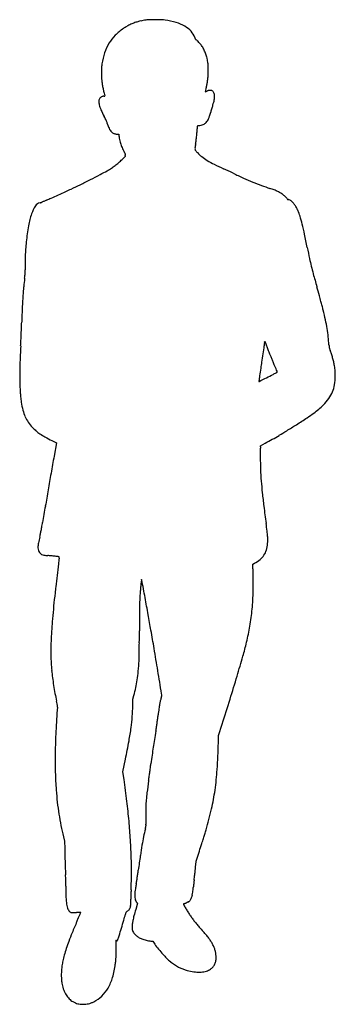
# Model space of a CAD drawing. Units: inches. Extents: x 3 to 1547, y 1 to 4817.
import ezdxf

# ---------------------------------------------------------------- set-up
doc = ezdxf.new("R2010")
doc.units = ezdxf.units.IN
doc.header["$MEASUREMENT"] = 0
doc.layers.add('freecads.com', color=7, linetype='Continuous')

msp = doc.modelspace()

# ---------------------------------------------------------------- linework, layer by layer
at = {"layer": 'freecads.com'}
for p, q in [((479.2, 4257.8), (487.3, 4257.2)), ((487.3, 4257.2), (487.5, 4253.7)), ((518.3, 4147.5), (504.1, 4133.7)), ((519.4, 4153.6), (518.3, 4147.5)), ((1200.9, 3239.4), (1202, 3245.7)), ((1202, 3245.7), (1208.2, 3226.9)), ((160.4, 2758.5), (182.3, 2747.2)), ((182.3, 2747.2), (171, 2683.2)), ((1181.3, 2733.6), (1203.3, 2745.5)), ((1180.6, 2728.9), (1181.3, 2733.6)), ((1142.6, 2154.4), (1151.4, 2159.1)), ((1143.2, 2146.8), (1142.6, 2154.4)), ((556.4, 1462.2), (557, 1494.2)), ((557, 1494.2), (561.8, 1512.2)), ((975.7, 1315.8), (993.7, 1372)), ((974.7, 1280.5), (975.7, 1315.8)), ((508.2, 1138.2), (520.5, 1199.7)), ((513.4, 1101.2), (508.2, 1138.2)), ((217.2, 820.7), (222.6, 799.2)), ((222.6, 799.2), (223.2, 762.7)), ((865.9, 701.2), (881.7, 750.2)), ((864.3, 683.2), (865.9, 701.2)), ((578.8, 495.9), (570.3, 465.5)), ((575.8, 499.3), (578.8, 495.9)), ((644.9, 310.6), (653.6, 309.4)), ((653.6, 309.4), (663.2, 296))]:
    msp.add_line(p, q, dxfattribs=at)
for centre, radius, start, end in [((660.7, 4522), 296.1, 95.6994, 97.9829), ((646.1, 4668.3), 149, 90.087, 95.6994), ((648.1, 3340.2), 1477.2, 89.0457, 90.0869), ((647.8, 3322.8), 1494.5, 88.0169, 89.0457), ((694.6, 4675.4), 141.1, 82.2048, 88.0168), ((651.1, 4563.5), 253.4, 123.7353, 135.4947), ((642.4, 4576.5), 237.8, 118.8173, 123.7353), ((677.7, 4512.5), 310.9, 114.7942, 118.8174), ((672.2, 4524.4), 297.8, 110.7007, 114.7942), ((630.1, 4635.7), 178.7, 104.7009, 110.7007), ((632.6, 4626.1), 188.7, 101.5787, 104.7009), ((672.9, 4429.2), 389.6, 99.7638, 101.5787), ((676.8, 4406.8), 412.5, 97.9829, 99.7638), ((662.4, 4440), 378.8, 73.7797, 82.2048), ((714.9, 4620.5), 190.8, 59.7061, 73.7798), ((745.5, 4673), 130, 42.3233, 59.7062), ((625.4, 4588.8), 217.4, 135.4947, 148.6877), ((780.2, 4704.5), 83.1, 18.0195, 42.3234), ((973.6, 4767.4), 120.3, 198.0195, 200.4148), ((876.8, 4731.4), 17, 200.4149, 210.5837), ((870.2, 4727.5), 9.3, 210.5837, 225.4969), ((875.1, 4732.5), 16.3, 225.4969, 235.278), ((636.4, 4582.1), 230.3, 148.6876, 161.4674), ((842.4, 4685.2), 41.2, 45.6392, 55.278), ((676.5, 4515.7), 278.4, 43.2874, 45.6392), ((684, 4522.7), 268.1, 40.7602, 43.2875), ((817.8, 4638.1), 91.4, 35.1228, 40.7602), ((768.3, 4603.2), 152, 27.5046, 35.1228), ((747.8, 4592.6), 175.1, 20.6536, 27.5046), ((720.6, 4553.9), 319, 161.4674, 171.4755), ((729.1, 4585.5), 195.1, 14.1755, 20.6535), ((673.5, 4571.4), 252.5, 8.836, 14.1755), ((1213.8, 4558.1), 810.7, 178.1387, 179.9984), ((548.1, 4579.7), 144.6, 171.4756, 178.1386), ((762.3, 4585.2), 162.6, 2.7996, 8.8361), ((389.8, 4567), 535.6, 0.3159, 2.7996), ((1201.4, 4558.1), 798.2, 179.9985, 181.9019), ((581.6, 4537.5), 178.1, 181.9019, 187.697), ((432, 4591.8), 495.5, 350.6952, 352.6226), ((722.4, 4554.2), 202.6, 352.6225, 357.8146), ((386.2, 4567), 539.1, 357.8146, 0.3159), ((879.6, 4577.8), 478.9, 187.697, 189.8611), ((1033.9, 4604.6), 635.5, 189.8611, 191.6116), ((655.1, 4539.2), 266.3, 344.0155, 346.9858), ((440.5, 4588.8), 486.6, 346.9858, 348.8774), ((392.3, 4598.3), 535.7, 348.8774, 350.6952), ((415.4, 4418.8), 25.3, 144.0806, 177.2904), ((409.2, 4423.3), 17.7, 127.7093, 144.0806), ((414.7, 4416.1), 26.7, 115.6852, 127.7092), ((415.7, 4414.2), 28.9, 104.0984, 115.6852), ((415, 4416.8), 26.2, 91.6484, 104.0984), ((985.8, 4594.7), 586.4, 191.6117, 193.4045), ((412.4, 4508.8), 65.9, 271.6485, 274.0905), ((649.8, 4514.6), 240.9, 193.4046, 196.8892), ((416.7, 4449), 5.91, 274.0905, 288.3998), ((418.1, 4444.6), 1.2, 288.3998, 327.7571), ((418.4, 4444.4), 0.888, 327.7572, 16.8893), ((913.5, 4465.2), 2.45, 164.0155, 189.8289), ((911.5, 4464.8), 0.424, 189.8289, 282.4632), ((910.3, 4470.5), 6.19, 282.4633, 296.867), ((727.2, 4831.8), 411.2, 296.8671, 297.5805), ((952.8, 4399.9), 76, 114.0849, 117.5805), ((930.5, 4449.9), 21.2, 105.0526, 114.0849), ((930.6, 4449.4), 21.8, 96.1694, 105.0527), ((937.2, 4388.6), 82.9, 92.8818, 96.1694), ((940, 4331.4), 140.2, 90.9062, 92.8817), ((938.1, 4456.9), 14.7, 80.55, 90.9062), ((939.2, 4463.9), 7.64, 64.6341, 80.55), ((935.4, 4455.8), 16.6, 55.7334, 64.634), ((933.3, 4452.7), 20.3, 37.9353, 55.7333), ((928.1, 4448.7), 26.9, 23.496, 37.9353), ((918.7, 4444.6), 37.2, 11.4245, 23.4961), ((864.1, 4443.7), 92.6, 348.4672, 354.3703), ((881.4, 4437), 75.2, 4.2995, 11.4246), ((910.3, 4439.2), 46.2, 354.3704, 4.2995), ((457.3, 4416.8), 67.3, 177.2904, 193.3126), ((527.5, 4433.4), 139.4, 193.3127, 204.0153), ((1823.1, 4116.3), 920.4, 163.0809, 163.7093), ((1773.2, 4131.5), 868.2, 162.4463, 163.0809), ((1242.8, 4299.3), 311.9, 161.084, 162.4463), ((648.3, 4503), 316.6, 341.084, 343.6679), ((819.4, 4452.9), 138.3, 343.6679, 348.4672), ((862.8, 4582.9), 506.5, 204.0153, 208.1129), ((-81.6, 4078.3), 564.2, 26.8852, 28.1129), ((799.4, 4386.5), 138.1, 336.8378, 342.7194), ((312.2, 4538.1), 648.3, 342.7195, 344.5868), ((1505.4, 4209.2), 589.4, 163.7093, 164.5868), ((261.8, 4252.4), 179.2, 23.9987, 26.8851), ((303.7, 4271.1), 133.3, 20.5585, 23.9987), ((254.2, 4252.5), 186.2, 17.8803, 20.5584), ((852, 4445.4), 442, 197.8803, 200.338), ((521.5, 4322.9), 89.5, 200.3381, 208.3686), ((-3707.1, 4670.7), 4595.3, 355.0397, 355.2641), ((807.9, 4296.7), 64.8, 355.2641, 360), ((874.6, 4296.7), 1.82, 148.8645, 180), ((874.6, 4296.7), 1.8, 117.5292, 148.8644), ((876.1, 4293.8), 5.04, 101.1034, 117.5292), ((882.4, 4261.7), 37.8, 97.3854, 101.1033), ((861.5, 4422.9), 124.8, 277.3853, 283.2113), ((875, 4365.4), 65.7, 283.2112, 292.626), ((881, 4351), 50.1, 292.626, 303.5401), ((886.9, 4342.1), 39.4, 303.5402, 316.5968), ((880.6, 4348), 48.1, 316.5968, 328.2007), ((860.8, 4360.3), 71.3, 328.2007, 336.8377), ((483.8, 4302.5), 46.6, 208.3686, 220.2105), ((478.3, 4297.9), 39.4, 220.2105, 233.6411), ((482.7, 4303.8), 46.9, 233.6411, 241.4841), ((477.5, 4294.3), 36, 241.4842, 251.041), ((478.9, 4298.4), 40.3, 251.041, 260.0037), ((484.7, 4330.7), 73.2, 260.0037, 265.741), ((579, 4261), 91.8, 184.5617, 190.3041), ((832.7, 4307.1), 349.6, 190.3041, 192.4279), ((-1113.5, 4504.3), 1998.7, 352.0737, 352.3503), ((442.8, 4295.3), 428.4, 352.3503, 353.2175), ((421.6, 4297.8), 449.8, 353.2175, 354.6465), ((-1691.2, 4495.8), 2571.8, 354.6465, 355.0397), ((841.9, 4309.1), 359, 192.4279, 194.5845), ((664.8, 4263), 176.1, 194.5845, 198.2592), ((681.2, 4268.4), 193.3, 198.2592, 201.6573), ((729.5, 4287.6), 245.3, 201.6574, 204.5), ((1737.5, 4076.9), 884.2, 171.4901, 172.7419), ((-1045.2, 4493.3), 1929.6, 351.4901, 351.7979), ((-1344.7, 4536.5), 2232.1, 351.7978, 352.0738), ((725.1, 4285.6), 240.5, 204.5, 207.3672), ((663.7, 4253.8), 171.3, 207.3671, 211.0645), ((445.9, 4122.6), 83, 28.1698, 31.0644), ((512.3, 4158.2), 7.62, 11.4797, 28.1697), ((453, 4164.6), 67.2, 350.6092, 353.9713), ((512.8, 4158.3), 7.12, 353.9714, 11.4796), ((879.4, 4186.2), 19.1, 172.7419, 192.4567), ((872.8, 4184.7), 12.3, 192.4568, 220.0983), ((1036.5, 4322.6), 226.4, 220.0983, 223.4226), ((1008.4, 4296), 187.6, 223.4225, 232.2296), ((1080.1, 4388.6), 304.8, 232.2296, 238.3526), ((287.8, 4345), 302.1, 302.8465, 306.9663), ((286.6, 4346.7), 304.1, 306.9663, 311.0708), ((189.3, 4458.3), 452.2, 311.0709, 314.1195), ((1160.3, 4518.7), 457.6, 238.3526, 243.271), ((1470.7, 5134.9), 1147.6, 243.2711, 245.7464), ((-1400.4, 7466.4), 3851.5, 297.0099, 297.8091), ((-153.8, 5102.9), 1179.4, 297.809, 299.739), ((213, 4460.9), 440, 299.7389, 302.8466), ((652.6, 3319.1), 844, 65.1309, 65.7465), ((-685.4, 432.6), 4025.6, 64.9377, 65.1309), ((-885.8, 4.2), 4498.5, 64.7447, 64.9377), ((-640.7, 523.6), 3924.1, 64.5309, 64.7447), ((2137.6, 6356.6), 2536.7, 244.5309, 245.7939), ((-662, 5961.5), 2175.2, 294.9408, 296.2075), ((-1468.6, 7600.1), 4001.6, 296.2074, 297.01), ((1752.3, 5499.4), 1596.9, 245.7939, 247.5804), ((1651.5, 5255.3), 1332.8, 247.5803, 249.5439), ((1567.7, 5030.6), 1093, 249.5439, 251.8224), ((-4415, 14204.3), 11232.3, 294.0162, 294.21467), ((-4232.7, 13799), 10787.8, 294.21463, 294.42685), ((-1132, 6972.2), 3289.9, 294.4268, 294.9409), ((1096.2, 3594.5), 418.5, 68.6905, 71.8223), ((1172.9, 3791.3), 207.4, 63.3938, 68.6904), ((1191.5, 3828.3), 165.9, 57.3996, 63.3937), ((1191.9, 3828.9), 165.2, 51.3868, 57.3996), ((1251.3, 3903.3), 70, 45.787, 51.3869), ((1171.7, 3821.4), 184.2, 43.0666, 45.7871), ((231, 3808.2), 180.2, 146.9942, 160.5625), ((108.3, 3887.9), 33.8, 100.2206, 146.9942), ((99.4, 3937.2), 16.2, 280.2206, 287.1982), ((88.6, 3972), 52.7, 287.1983, 290.1012), ((86.9, 3976.6), 57.5, 290.1013, 292.9609), ((92.9, 3962.4), 42.1, 292.9609, 296.5744), ((154.1, 3840.1), 94.6, 114.4411, 116.5745), ((492.9, 3094.6), 913.5, 114.0379, 114.4411), ((527.7, 3016.5), 999, 113.6073, 114.0379), ((577.1, 2903.7), 1122.1, 113.2125, 113.6072), ((-531.3, 5488.2), 1690.1, 293.2125, 294.0162), ((1164.4, 3814.6), 194.2, 40.5991, 43.0666), ((1293.3, 3925.1), 24.4, 29.2326, 40.5992), ((1324.1, 3942.4), 10.9, 209.2326, 215.8377), ((1315.7, 3936.3), 0.587, 215.8376, 271.2849), ((1315.7, 3936.7), 0.981, 271.2849, 309.2922), ((1293.8, 3963.5), 35.5, 309.2921, 312.1446), ((1322.7, 3931.5), 7.56, 118.9464, 132.1447), ((1319.8, 3936.8), 1.54, 76.0011, 118.9464), ((1319.1, 3933.6), 4.76, 56.8671, 76.0011), ((1226.3, 3791.5), 174.4, 55.4438, 56.867), ((1284.9, 3876.7), 71.1, 44.152, 55.4438), ((1240.3, 3833.3), 133.3, 37.0984, 44.152), ((1227, 3823.3), 150, 30.3978, 37.0983), ((402.9, 3747.5), 362.5, 160.5625, 170.1049), ((1231.4, 3825.9), 144.9, 23.5213, 30.3978), ((1135.9, 3784.3), 249, 16.8144, 23.5213), ((546.7, 3606.2), 864.5, 14.1596, 16.8143), ((1147, 3617.7), 1117.8, 170.1049, 174.2265), ((37, 3477.7), 1390.2, 12.0388, 14.1596), ((-2186.4, 3003.5), 3663.6, 11.01, 12.0388), ((1297.5, 3602.5), 1269.1, 174.2265, 175.8232), ((963.2, 3626.9), 934, 177.831, 179.8399), ((964.2, 3626.8), 934.9, 175.8232, 177.831), ((6453.4, 4684.5), 5138.2, 191.01, 191.6323), ((1292.7, 3625.9), 1263.4, 179.8399, 181.4417), ((2451.8, 3860.7), 1052.7, 191.6322, 193.6481), ((2640.1, 3906.4), 1246.5, 193.6481, 195.447), ((-988.6, 3683.5), 1023.9, 352.6585, 353.453), ((-158.3, 3588.2), 188.2, 353.4531, 356.238), ((-105.5, 3584.7), 135.3, 356.238, 359.6769), ((-300.7, 3585.8), 330.5, 359.677, 1.4416), ((10100.3, 5967.9), 8986.3, 195.44699, 195.86593), ((1259.3, 3393.9), 1242.5, 172.6584, 174.5741), ((2547, 3300.6), 2533.7, 176.2161, 177.442), ((1541.5, 3367.1), 1526, 174.5741, 176.2161), ((-20298.9, -2672), 22616.9, 15.74919, 15.86585), ((-2121.7, 2454.2), 3730.7, 15.3069, 15.7492), ((-359.5, 2936.5), 1903.7, 14.6416, 15.3069), ((9509.1, 2989.5), 9502.8, 177.44192, 177.90051), ((-286.2, 2955.7), 1827.9, 13.9556, 14.6416), ((66.4, 3043.3), 1464.6, 12.0509, 13.9556), ((-6094, 3561.5), 6110.8, 357.6605, 357.90046), ((591.9, 3155.5), 927.2, 9.3682, 12.0509), ((-13738.6, 3874.4), 13761.8, 357.39601, 357.52802), ((-13505, 3864.3), 13528, 357.52803, 357.6605), ((723.5, 3177.2), 793.9, 6.455, 9.3682), ((-7281.6, 3580.7), 7298.1, 357.18375, 357.39597), ((2100.3, 3083.3), 912.9, 170.1537, 171.2834), ((1679, 3384.3), 496.4, 198.4894, 199.5079), ((791.5, 3184.9), 725.4, 3.3378, 6.455), ((1948.6, 3252.4), 433.6, 183.3379, 184.5977), ((14304.3, 2518.9), 14313.9, 177.18376, 177.42945), ((14325.8, 1200.8), 13282.5, 171.41972, 171.59505), ((17656.2, 698.3), 16650.6, 171.28339, 171.41975), ((2045.4, 3514.1), 885.1, 199.5079, 200.1684), ((2021.9, 3505.5), 860.1, 200.1684, 200.8323), ((1559.8, 3329.7), 365.6, 200.8323, 202.0905), ((1708.4, 3390), 526, 202.0906, 203.1089), ((4427.9, 4550.5), 3482.8, 203.1089, 203.361), ((1556.8, 3220.9), 40.6, 184.5978, 191.7608), ((1549.7, 3219.4), 33.3, 191.7608, 199.9906), ((1731.9, 3285.7), 227.2, 199.9906, 201.9833), ((1242.5, 3088.2), 300.5, 18.3955, 21.9833), ((1116.7, 3046.3), 433.1, 15.6671, 18.3954), ((2364.2, 3054.9), 2361.7, 177.4295, 178.3606), ((4894.9, 2594.3), 3749.1, 171.595, 172.0444), ((4809.8, 4715.4), 3898.8, 203.361, 203.6189), ((4797.7, 4710.1), 3885.6, 203.6189, 203.8774), ((-11600.5, -2548.8), 14047.5, 23.81017, 23.87732), ((1110.7, 3044.6), 439.4, 12.9553, 15.6671), ((1217.9, 3069.3), 329.3, 9.5891, 12.9553), ((1297.9, 3085.4), 1295, 178.3607, 179.7105), ((1635.5, 3083.7), 1632.5, 179.7105, 180.8452), ((50726.9, -3810.8), 50026.6, 172.04445, 172.08845), ((-2937.7, 11288.5), 9209.5, 296.77147, 296.99629), ((1031, 3498.3), 466.6, 296.9963, 298.964), ((-6036.8, -93.7), 7966.1, 23.70747, 23.81014), ((1180.2, 3228.8), 158.6, 298.964, 300.6182), ((-17717.1, -5222.8), 20723, 23.6733, 23.70745), ((1257.2, 3098.6), 7.29, 300.6182, 316.1155), ((1227.3, 3082.6), 38, 20.8167, 23.6733), ((1261.1, 3094.8), 1.83, 316.1154, 355.4656), ((1259.7, 3095), 3.29, 355.4655, 20.8168), ((1191.6, 3064.9), 356, 7.4881, 9.5892), ((1311.5, 3080.6), 235.1, 4.6207, 7.4881), ((1300.8, 3079.7), 245.9, 1.8254, 4.6208), ((1120.7, 3074), 426.1, 359.9734, 1.8254), ((1778.7, 3085.9), 1775.8, 180.8451, 181.9449), ((4933.4, 2564.6), 3791.5, 172.5089, 172.6657), ((1173.9, 3048.5), 0.876, 172.6657, 225), ((1173.7, 3048.3), 0.589, 225, 296.7597), ((-89434.9, 182736), 201240.7, 296.75979, 296.771478), ((3389.9, 2767.5), 2234.6, 172.0885, 172.5088), ((1278.1, 3073.9), 268.7, 351.0025, 359.9734), ((813.3, 3053.1), 809.8, 181.9449, 183.9232), ((651.2, 3042), 647.4, 183.9232, 186.1673), ((1390.3, 3056.6), 155.2, 323.7836, 337.3427), ((1392.1, 3055.9), 153.2, 337.3427, 351.0026), ((713.6, 3048.7), 710.1, 186.1673, 188.2611), ((387.7, 3001.4), 380.8, 188.2611, 194.2185), ((1288.6, 3131.1), 281.2, 315.0954, 323.7835), ((221.1, 2959.2), 208.9, 194.2185, 203.5557), ((993.1, 3506.7), 760.2, 303.1764, 306.157), ((1209.7, 3210.2), 393, 306.157, 310.6069), ((1212.6, 3206.8), 388.5, 310.607, 315.0954), ((189, 2945.1), 173.9, 203.5558, 213.8977), ((194.5, 2948.8), 180.5, 213.8978, 223.9534), ((-1048, 6628.6), 4490.1, 302.3752, 303.1765), ((240.5, 2993.2), 244.4, 223.9534, 229.7789), ((233.1, 2984.4), 232.9, 229.779, 235.8186), ((116, 4728.7), 2262, 300.7353, 301.8375), ((-1811.4, 7832.6), 5915.7, 301.83752, 302.37518), ((292.6, 3072.1), 338.9, 235.8186, 240.6764), ((640.6, 3691.7), 1049.5, 240.6764, 242.7683), ((255.3, 4506.7), 2000.2, 298.2923, 299.4446), ((393.3, 4262.2), 1719.4, 299.4446, 300.7353), ((1252, 2718.9), 72.1, 172.0486, 179.8364), ((10375.8, 2692.9), 9195.9, 179.83638, 180.08412), ((49993.8, -6112.7), 50593.2, 169.98804, 170.08499), ((5518.7, 2685.7), 4338.8, 180.084, 180.5903), ((1835.1, 2647.8), 655, 180.5903, 182.6357), ((3113.1, 2706.6), 1934.4, 182.6357, 184.3243), ((43445.4, -4968), 43945.6, 170.085, 170.19272), ((3229.2, 2715.4), 2050.8, 184.3242, 185.9404), ((41694.3, -4665.3), 42168.5, 170.19279, 170.3028), ((3993.2, 2794.9), 2818.9, 185.9404, 187.2914), ((41015, -4549.1), 41479.3, 170.30287, 170.41426), ((8311.4, 3347.4), 7172.3, 187.29146, 187.96411), ((-1113.5, 2546.3), 1242.4, 348.4579, 349.2389), ((-1545.4, 2628.4), 1682, 349.2389, 349.945), ((-2746.5, 2841.4), 2901.9, 349.9449, 350.4143), ((-1552.8, 1967.4), 2787.9, 7.1753, 7.9642), ((709.6, 2252.2), 507.7, 4.3916, 7.1754), ((846.1, 2099.7), 768, 165.896, 168.0565), ((-141.4, 2347.8), 250.3, 345.896, 348.4579), ((961.7, 2271.6), 254.8, 0.2038, 4.3916), ((1024.9, 2271.8), 191.6, 355.018, 0.2038), ((149, 2237.1), 56.8, 176.3169, 189.593), ((217.2, 2232.7), 125.2, 168.0565, 176.3168), ((134.5, 2234.6), 42.1, 189.5931, 206.2109), ((129.6, 2232.2), 36.6, 206.211, 222.6431), ((1120.6, 2249.9), 93, 326.1637, 343.5081), ((1055.7, 2269.1), 160.7, 343.5081, 355.0181), ((120.2, 2223.6), 23.9, 222.6431, 245.2581), ((128.5, 2241.6), 43.7, 245.2582, 260.7445), ((161.4, 2443.3), 248.1, 260.7445, 265.0274), ((-42.1, 104.1), 2100, 84.5519, 85.0274), ((-130, -817.4), 3025.7, 84.1902, 84.5518), ((-4499.9, -43764.6), 46194.6, 84.16588, 84.19017), ((4902.5, 1601.5), 4742.7, 172.9555, 173.2965), ((-15.7, 2209.3), 212.9, 352.9555, 353.6875), ((195.6, 2189.9), 0.832, 39.684, 84.1659), ((81.9, 2198.5), 114.7, 353.6876, 354.8505), ((-160.3, 2220.3), 357.9, 354.8505, 355.1737), ((196, 2190.2), 0.311, 355.1737, 39.684), ((1070.9, 2310.5), 171.5, 298.0116, 309.0101), ((1119.2, 2250.8), 94.7, 309.0101, 326.1637), ((60936.8, -4984.5), 61162.7, 173.296504, 173.348987), ((999.5, 2135), 144.2, 2.8991, 4.684), ((-656.8, 2051.1), 1802.6, 2.6181, 2.8991), ((-768.2, 2046), 1914.2, 2.3062, 2.6181), ((-1146.4, 2030.8), 2292.6, 2.0337, 2.3061), ((57468.7, -4580), 57671, 173.349008, 173.4047), ((8894.3, 1084.6), 8354.9, 173.17062, 173.31157), ((599.1, 2078.1), 0.394, 45, 173.1707), ((596.9, 2075.8), 3.6, 10.4957, 45), ((-466383.8, -84437.2), 474930.4, 10.4851, 10.495643), ((-293.6, 2061.1), 1439.3, 358.458, 2.0337), ((6201, 1347.6), 6061.8, 173.40462, 173.69614), ((1599.6, 1935.4), 1010.6, 174.2259, 175.3306), ((1887.8, 1906.2), 1300.4, 173.3115, 174.2259), ((6083.2, 1360.6), 5943.4, 173.69609, 174.92106), ((1645.3, 1932.4), 1056.5, 177.0759, 178.7899), ((1620.1, 1933.7), 1031.3, 175.3305, 177.076), ((-21525.8, -2107.3), 22518.1, 10.2694, 10.48506), ((-171.6, 2057.8), 1317.3, 354.6367, 358.458), ((3216.8, 1899.2), 2628.3, 178.7899, 179.7545), ((-79.3, 2049.1), 1224.6, 350.6762, 354.6368), ((2341.9, 1693.1), 2187.3, 174.921, 177.504), ((28270.3, 1791.8), 27682, 179.75442, 179.92585), ((-14620.1, -856.2), 15500, 9.98411, 10.26944), ((-11188.4, -252), 12015.5, 9.55048, 9.98409), ((152.5, 2011.1), 989.6, 346.0298, 350.6763), ((1585.9, 1726), 1430.5, 177.5039, 180.7584), ((-24151.5, 1859.7), 24739.8, 359.79177, 359.92584), ((-6932.1, 1797.1), 7520.3, 359.46632, 359.79175), ((-24352.5, -2466.8), 25364.6, 9.30241, 9.55039), ((-927.6, 2279.8), 2102.7, 344.1029, 346.0298), ((1066.5, 1719.2), 911.1, 180.7583, 185.3214), ((303.6, 1700), 283.9, 356.3041, 359.1362), ((-4859, 1777.8), 5447.1, 359.1362, 359.4662), ((-6970.4, 4000.8), 8385.7, 343.41387, 344.10302), ((-1084, 1789.6), 1674.4, 354.5569, 356.3041), ((1175.5, 1729.3), 1020.6, 185.3213, 187.35), ((1430.2, 1762.2), 1277.4, 187.3499, 189.0644), ((-231.5, 1708.4), 818, 351.571, 354.5568), ((-135047.9, -20598.5), 137535.2, 9.255137, 9.302349), ((-9118.6, 4640.6), 10627.2, 342.77607, 343.41389), ((1498.7, 1773.1), 1346.8, 189.0644, 190.736), ((-103, 1691), 688.5, 344.9478, 348.2089), ((-76.2, 1685.3), 661, 348.2088, 351.5709), ((1506.5, 1774.6), 1354.7, 190.7359, 192.4002), ((840.8, 1447.8), 154.7, 160.5592, 166.0666), ((600.5, 1532.6), 100, 340.5592, 342.5782), ((616.9, 1527.4), 82.9, 342.5782, 344.9039), ((627.1, 1510), 70.6, 0, 9.2551), ((623.3, 1525.7), 76.2, 344.904, 347.0413), ((691.2, 1510), 6.52, 347.0413, 360), ((-12749.5, 5766.2), 14428.6, 342.26889, 342.77607), ((5130.5, 1091.7), 4956.5, 175.7946, 177.1699), ((-736.4, 1281.4), 941.7, 11.6645, 12.4002), ((88.4, 1451.7), 99.6, 7.8297, 11.6645), ((143.5, 1459.3), 44, 1.3905, 7.8297), ((134.4, 1459.1), 53.1, 355.7945, 1.3905), ((-345.1, 1478.2), 901.6, 355.5784, 358.9813), ((2471.1, 1219.7), 1801.7, 172.7397, 173.7225), ((1124.6, 1391.2), 444.3, 169.9583, 172.7397), ((929.3, 1425.8), 246, 166.0666, 169.9582), ((-355.3, 1479), 911.9, 352.2042, 355.5784), ((-712.2, 1581), 1402.1, 351.7786, 352.5711), ((-166.2, 1509.8), 851.5, 352.5711, 353.7225), ((-911, 1555.1), 1472.7, 349.659, 352.2042), ((-1452.4, 1694.2), 2151, 350.4453, 351.0479), ((-970.6, 1618.3), 1663.3, 351.048, 351.7786), ((3227.6, 1185.8), 3051.3, 177.1699, 179.1479), ((6107.5, 421.7), 5515.2, 170.4453, 170.878), ((-5094.1, 2318.4), 5725, 348.7315, 349.659), ((4555.3, 672), 3943, 171.4463, 172.0058), ((4446.2, 688.4), 3832.7, 170.878, 171.4463), ((-2618.4, 1378.4), 3594.4, 356.3555, 358.4387), ((2630.6, 1194.6), 2454.2, 179.148, 181.3598), ((6794.6, 357.5), 6204.3, 172.00577, 172.40409), ((-17964.6, 3674.4), 18776.1, 352.22462, 352.29612), ((-10091.5, 2609.4), 10831.3, 352.29615, 352.4041), ((1911.1, 1177.6), 1734.5, 181.3599, 184.2289), ((-6730.7, 2126.9), 7436.1, 352.01265, 352.15268), ((-17321.1, 3586.6), 18126.6, 352.15265, 352.22462), ((-351, 1234), 1322.5, 351.9618, 356.3554), ((-4544.7, 384.6), 5108.6, 6.8526, 8.0631), ((5756.2, 374.8), 5173.1, 172.0126, 172.6507), ((1755.5, 1166.1), 1578.5, 184.2289, 186.4287), ((1480.6, 926.3), 862.1, 172.6507, 175.0513), ((-121.9, 1201.7), 1091.1, 347.0367, 351.9618), ((1517.8, 1139.3), 1339.3, 186.4287, 188.917), ((-2844.2, 589), 3395.9, 5.2086, 6.8525), ((1788.6, 933.3), 1169.3, 178.2107, 180.0324), ((1179.7, 952.3), 560.1, 175.0513, 178.2106), ((1454.2, 1129.3), 1274.9, 188.917, 191.4691), ((2547.5, 933.8), 1928.2, 180.0324, 180.5329), ((1987.7, 928.5), 1368.3, 180.5329, 181.1801), ((-770.4, 1350.9), 1756.5, 343.589, 347.0366), ((1426.6, 1123.7), 1246.8, 191.4691, 194.0643), ((-2477.5, 622.4), 3027.7, 3.4607, 5.2086), ((17.9, 1010.1), 618.3, 345.8948, 346.7969), ((2135, 931.6), 1515.7, 181.1802, 181.6698), ((577, 878.9), 44, 346.7969, 353.0227), ((670.3, 888.9), 50.3, 181.6698, 187.4152), ((556.3, 874.1), 64.6, 2.9492, 7.4152), ((598.7, 876.2), 22.1, 353.0227, 2.9493), ((1814.6, 573.4), 1231, 168.3744, 170.3322), ((1488.8, 640.5), 898.3, 165.8948, 168.3743), ((-1296.2, 1504.3), 2304.3, 342.5468, 343.0815), ((-1455.6, 1552.8), 2470.9, 343.0816, 343.589), ((-2506.7, 620.6), 3057, 1.7254, 3.4607), ((2583.4, 442.5), 2010.8, 170.3322, 171.8155), ((-16474.5, 6378.2), 18246, 342.03392, 342.15814), ((-2839, 1989.3), 3921.6, 342.1581, 342.5468), ((5096, 844.5), 4873.4, 180.9623, 181.3718), ((4414, 828.2), 4191.3, 181.3718, 181.8304), ((7394.6, -249.5), 6871.6, 171.81545, 172.40949), ((3894.3, 811.6), 3671.3, 181.8303, 182.3183), ((-820.2, 671.4), 1369.6, 0.2941, 1.7254), ((-2944.8, 660.5), 3494.3, 359.583, 0.2941), ((-465, 801.2), 1334.5, 354.2408, 354.9274), ((2563.6, 757.7), 2339.5, 182.3182, 183.0021), ((-573.8, 593.1), 802.2, 1.9886, 3.002), ((-2915.4, 660.3), 3464.9, 358.8796, 359.583), ((-2086.5, 1013.5), 2693.3, 351.5545, 351.9851), ((-2138.6, 1020.9), 2745.9, 351.9851, 352.4095), ((-2275.6, 1004.5), 3156.5, 352.8327, 353.2086), ((-1319.7, 890.7), 2193.9, 353.2085, 353.7022), ((-972.9, 852.4), 1845, 353.7022, 354.2407), ((-470.5, 596.7), 698.8, 0.8647, 1.9887), ((1062.5, 560.5), 834.5, 178.6863, 181.833), ((-535.8, 597.2), 764.1, 358.6863, 359.7348), ((-463.3, 596.8), 691.7, 359.7349, 0.8648), ((-444.8, 612), 993.9, 357.0977, 358.8797), ((5671.4, -366.9), 5187.2, 169.3675, 169.5877), ((237, 653.3), 342, 349.3675, 351.1359), ((-1807.3, 972.1), 2411, 351.1359, 351.5544), ((1478.9, 519.9), 628.9, 174.4148, 175.1915), ((2207.2, 448.7), 1360.6, 173.9786, 174.4147), ((2223.5, 447), 1377.1, 173.5433, 173.9786), ((1566.1, 521.4), 715.4, 172.8328, 173.5433), ((545.4, 544), 317.2, 181.833, 188.3121), ((2093, 507.5), 1546.2, 178.781, 179.2678), ((1972.5, 510), 1425.8, 178.2887, 178.781), ((982.6, 539.6), 435.4, 177.0977, 178.2888), ((690.5, 533.9), 125, 175.072, 181.7325), ((632.8, 532.1), 67.3, 181.7325, 192.318), ((813.6, 523.2), 248.7, 173.1906, 175.0719), ((756.4, 530.1), 191.1, 170.8981, 173.1906), ((1017.2, 488.3), 455.2, 169.5877, 170.8982), ((781.2, 551.4), 68.1, 336.7446, 346.533), ((729.9, 563.7), 120.8, 346.5329, 353.3759), ((128, 633.6), 726.8, 353.3759, 355.1915), ((418.8, 525.5), 189.3, 188.3122, 196.529), ((490.2, 490.4), 55.9, 345.6115, 353.8606), ((412.1, 498.8), 134.4, 353.8606, 358.7573), ((-426.1, 517), 972.9, 358.7573, 359.8945), ((1650.9, 513.1), 1104.1, 179.2679, 179.8944), ((615.6, 528.4), 49.8, 192.3181, 204.7718), ((601.4, 521.8), 34.2, 204.7718, 221.2835), ((804.3, 491.8), 0.867, 130.0797, 189.6107), ((807.8, 492.4), 4.35, 189.6108, 207.6832), ((806, 489.8), 3.52, 107.8957, 130.0796), ((1164.6, 679.6), 407.3, 207.6833, 210.1313), ((843.4, 374.1), 125, 106.2095, 107.8958), ((795.4, 539.1), 46.8, 286.2096, 289.489), ((780.9, 580), 90.2, 289.4891, 291.4971), ((781.3, 579.1), 89.2, 291.4972, 293.5096), ((800.1, 535.8), 42, 293.5096, 297.0463), ((844.7, 448.6), 56, 114.521, 117.0463), ((856.5, 422.6), 84.5, 112.6661, 114.5209), ((854.4, 427.6), 79.1, 110.7901, 112.6662), ((836.1, 475.8), 27.6, 106.6703, 110.7902), ((825.1, 512.5), 10.8, 286.6704, 300.6186), ((826.6, 510), 7.85, 300.6186, 318.3232), ((817.2, 518.4), 20.5, 318.3232, 327.8096), ((618, 643.8), 255.9, 327.8096, 329.3046), ((753.6, 563.3), 98.2, 329.3046, 336.7447), ((276.7, 483.3), 41, 196.529, 222.0959), ((260.5, 468.7), 19.2, 222.0959, 239.17), ((258, 464.5), 14.3, 239.1699, 260.4319), ((263, 494.2), 44.4, 260.4319, 270.511), ((256.7, 1193.2), 743.4, 270.511, 271.8031), ((324.9, -970.9), 1421.7, 91.3335, 91.8031), ((-25747.5, 11709.3), 28378.4, 336.56373, 336.59421), ((294.4, 338.2), 112.2, 88.3222, 91.3335), ((-122047.4, 53393.7), 133312.9, 336.594132, 336.599862), ((296.4, 407.5), 42.9, 83.7752, 88.3222), ((301, 449.7), 0.507, 338.1958, 83.7752), ((264.3, 464.4), 40.1, 336.5999, 338.1959), ((-541.6, 717.2), 1096.9, 343.8852, 345.4654), ((841.6, 358.6), 332, 164.2381, 165.4653), ((535.7, 444.9), 14.1, 152.1212, 164.238), ((528.3, 448.8), 5.76, 129.3895, 152.1211), ((537.3, 437.9), 19.9, 120.3719, 129.3895), ((510.6, 483.5), 32.9, 300.372, 309.2798), ((496.6, 500.6), 55, 309.2798, 315.3444), ((498.2, 499), 52.8, 315.3443, 321.4776), ((521.6, 480.3), 22.8, 321.4776, 332.9711), ((513.7, 484.3), 31.6, 332.9711, 345.6114), ((1006.3, 319), 459.2, 165.4777, 168.4138), ((2139.5, 25.4), 1629.8, 164.3341, 165.4777), ((1422.7, 829.4), 705.8, 210.1313, 211.7532), ((1431.2, 834.6), 715.7, 211.7532, 213.3673), ((1212.1, 690.4), 453.4, 213.3673, 215.6395), ((3920.9, -1172.4), 3965.9, 156.5447, 157.4083), ((-48494.4, 21569.8), 53170.5, 336.5447, 336.56372), ((-2811.7, 1373), 3459.9, 343.2139, 343.8852), ((660, 379.4), 107.5, 172.4278, 180.103), ((807.2, 359.8), 255.9, 168.4138, 172.4278), ((1346.5, 786.7), 618.7, 215.6395, 217.4676), ((1263.5, 723.1), 514.3, 217.4677, 219.5678), ((1418.2, 850.9), 714.9, 219.5678, 221.2995), ((1480.5, -157), 1322.7, 157.4083, 159.3666), ((-3418.5, 1556.1), 4093.7, 342.6654, 343.2139), ((625.7, 379.3), 73.1, 180.1031, 189.4294), ((591.5, 373.6), 38.5, 189.4294, 204.5069), ((594.1, 374.8), 41.4, 204.507, 218.9463), ((635, 407.8), 93.9, 218.9463, 226.7703), ((622.3, 394.4), 75.4, 226.7704, 239.49), ((2533, 1830.3), 2198.8, 221.2995, 222.0489), ((273.7, -207.5), 843.8, 40.2328, 42.0489), ((693.5, 147.7), 293.9, 36.2445, 40.2328), ((1033.7, 11.3), 845.2, 159.3666, 161.8779), ((472.6, 312.2), 0.445, 119.114, 181.0579), ((473, 312.2), 0.868, 181.0578, 219.1903), ((475.9, 306.3), 7.24, 110.9935, 119.1138), ((495.6, 330.7), 30, 219.1902, 222.1447), ((474.3, 310.7), 2.57, 94.0745, 110.9936), ((470.4, 307.8), 3.98, 7.5473, 42.1447), ((474.3, 309.5), 3.75, 81.3417, 94.0746), ((416, 300.6), 58.9, 2.7069, 7.5472), ((269.9, 293.7), 205.1, 0.2525, 2.7069), ((474.3, 309.5), 3.68, 68.4979, 81.3416), ((-3868.8, 275.5), 4343.9, 359.9854, 0.2524), ((474.8, 310.8), 2.31, 50.3099, 68.4981), ((477.8, 314.4), 2.3, 230.3099, 273.9886), ((477.8, 315), 2.9, 273.9886, 310.7072), ((474.7, 318.5), 7.54, 310.7072, 331.2003), ((456.5, 328.5), 28.4, 331.2003, 338.849), ((214.6, 422.1), 287.8, 338.849, 342.6655), ((642.4, 428.5), 115, 239.4901, 248.7653), ((655.4, 461.8), 150.8, 248.7654, 256.8151), ((680.7, 569.9), 261.8, 256.8151, 262.1413), ((1205.6, 688.2), 669.3, 215.8664, 221.3548), ((768.5, 202.7), 200.8, 31.2924, 36.2445), ((785.6, 213.1), 180.8, 25.9343, 31.2923), ((770.9, 205.9), 197.2, 20.7996, 25.9343), ((892.9, 64), 695.1, 165.1823, 167.557), ((787.4, 91.9), 586, 161.8779, 165.1823), ((9.8, 259), 465.1, 356.7529, 358.9787), ((-872.7, 274.7), 1347.8, 358.9788, 359.9853), ((938.3, 452.9), 313.1, 221.3547, 231.0402), ((819.1, 224.2), 145.7, 14.3569, 20.7996), ((834.7, 228.2), 129.5, 7.5077, 14.3569), ((849.3, 230.1), 114.8, 0.0092, 7.5077), ((552, 139.2), 346.1, 167.5569, 171.5588), ((56.8, 250.5), 417.3, 343.6602, 352.6132), ((-193.9, 283), 670.2, 352.6132, 354.2592), ((90, 254.5), 384.8, 354.2592, 356.7529), ((889.8, 393), 236.1, 231.0401, 242.3812), ((906, 222.3), 57.1, 314.527, 331.4758), ((903.1, 223.8), 60.3, 331.4757, 347.9015), ((873.5, 230.1), 90.6, 347.9015, 0.0092), ((522.7, 145.9), 316.2, 176.0127, 180.1414), ((645.7, 146.2), 439.2, 180.1414, 181.9311), ((492.4, 148.1), 285.8, 171.5587, 176.0128), ((880, 374.2), 214.9, 242.3811, 254.5533), ((888.7, 405.7), 247.6, 254.5532, 262.1113), ((878.8, 334.5), 175.7, 262.1112, 271.8841), ((880.1, 296.3), 137.5, 271.8841, 282.9208), ((894.4, 233.8), 73.3, 282.9208, 300.5844), ((894.1, 234.4), 74, 300.5845, 314.527), ((396, 137.8), 189.3, 181.9311, 185.2877), ((373.1, 135.7), 166.3, 185.2877, 188.9094), ((473.6, 151.5), 268.1, 188.9094, 191.4418), ((383.4, 133.2), 176, 191.4417, 200.649), ((226.7, 200.7), 240.3, 330.126, 343.6602), ((343, 118), 132.9, 200.649, 212.0188), ((274.8, 173.1), 184.9, 314.4937, 330.126), ((326.1, 107.4), 112.9, 212.0188, 224.3951), ((306.1, 87.8), 85, 224.3951, 239.7144), ((323.1, 116.9), 118.6, 239.7144, 246.2448), ((306.8, 79.8), 78.1, 246.2447, 255.1752), ((307.3, 81.7), 80.1, 255.1752, 263.9797), ((312.6, 132.1), 130.8, 263.9797, 270.0775), ((312.6, 136.2), 134.9, 270.0775, 276.0092), ((316.1, 102.6), 101.1, 276.0092, 283.3736), ((315.1, 106.8), 105.4, 283.3736, 290.5685), ((295.9, 158), 160.1, 290.5685, 295.8281), ((302.1, 145.3), 145.9, 295.8281, 314.4938)]:
    msp.add_arc(centre, radius, start, end, dxfattribs=at)

doc.saveas('drawing.dxf')
